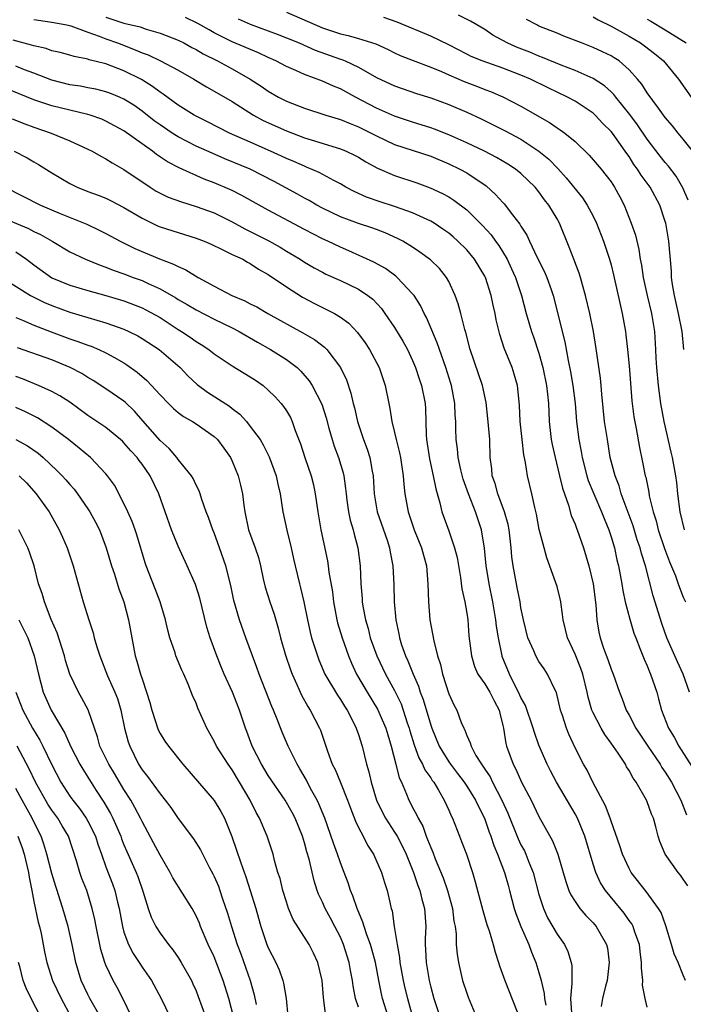
# Model space of a CAD drawing. Units: inches. Extents: x 2622000 to 2625000, y 1476000 to 1479000.
# Drawn here: x 2622137 to 2622211, y 1477178 to 1477288 of the extents above; entities that cross this region are included whole.
import ezdxf

# ---------------------------------------------------------------- set-up
doc = ezdxf.new("R2010")
doc.units = ezdxf.units.IN
doc.header["$MEASUREMENT"] = 0
doc.layers.add('LD26221476_2ft', color=237, linetype='Continuous')

msp = doc.modelspace()

# ---------------------------------------------------------------- linework, layer by layer
at = {"layer": 'LD26221476_2ft'}
for points, elevation in [([(2622167, 1477288.41), (2622171, 1477286.69), (2622173, 1477286.01), (2622173.84, 1477285.84), (2622175, 1477285.51), (2622176.91, 1477284.91), (2622178.28, 1477284.28), (2622179, 1477283.91), (2622179.62, 1477283.62), (2622181.05, 1477283.05), (2622183, 1477282.32), (2622184.18, 1477281.82), (2622185, 1477281.45), (2622186.71, 1477280.71), (2622188.18, 1477280.18), (2622189, 1477279.85), (2622189.63, 1477279.63), (2622191, 1477279.04), (2622193, 1477278), (2622196.17, 1477276.17), (2622197, 1477275.58), (2622197.36, 1477275.36), (2622197.86, 1477275), (2622199, 1477274.06), (2622200.56, 1477272.56), (2622201.9, 1477271), (2622203, 1477269.59), (2622203.38, 1477269), (2622203.95, 1477267.95), (2622204.45, 1477267), (2622205.24, 1477265), (2622205.69, 1477263.69), (2622206.08, 1477262.08), (2622206.23, 1477261), (2622206.36, 1477260.36), (2622206.54, 1477259), (2622206.98, 1477256.98), (2622207.47, 1477255), (2622207.81, 1477253), (2622207.93, 1477251), (2622207.97, 1477250.03), (2622208.03, 1477249), (2622208.21, 1477247), (2622208.48, 1477245), (2622208.85, 1477243), (2622209.62, 1477239.62), (2622209.78, 1477239), (2622210.15, 1477237), (2622210.25, 1477236.25), (2622210.37, 1477235), (2622210.61, 1477233), (2622211.09, 1477231)], 10300), ([(2622211.55, 1477267.55), (2622210.94, 1477268.94), (2622210.21, 1477270.21), (2622209.35, 1477271.35), (2622209, 1477271.75), (2622208.45, 1477272.45), (2622207, 1477274.32), (2622205.93, 1477275.93), (2622205.08, 1477277.08), (2622203.51, 1477279), (2622203.29, 1477279.29), (2622203, 1477279.57), (2622202.25, 1477280.25), (2622201, 1477281.06), (2622199, 1477281.94), (2622197.46, 1477282.54), (2622195.4, 1477283.4), (2622195, 1477283.53), (2622193.97, 1477283.97), (2622192.52, 1477284.52), (2622191.47, 1477285), (2622189.88, 1477285.88), (2622189, 1477286.48), (2622188.1, 1477287), (2622187.42, 1477287.41), (2622186.08, 1477288.08)], 10304), ([(2622201, 1477287.89), (2622201.56, 1477287.56), (2622203, 1477286.85), (2622205, 1477285.75), (2622206.26, 1477285), (2622206.69, 1477284.69), (2622207.82, 1477283.82), (2622208.81, 1477283), (2622210.47, 1477281), (2622211.86, 1477279)], 10308), ([(2622139, 1477287.62), (2622139.52, 1477287.52), (2622141, 1477287.32), (2622142.67, 1477287), (2622143.1, 1477286.9), (2622145, 1477286.19), (2622146.24, 1477285.76), (2622147, 1477285.44), (2622148.27, 1477285), (2622150.25, 1477284.25), (2622151, 1477283.91), (2622151.67, 1477283.67), (2622153.03, 1477283), (2622155, 1477281.97), (2622156.75, 1477281), (2622158.14, 1477280.14), (2622159, 1477279.67), (2622161, 1477278.49), (2622163.34, 1477277), (2622164.41, 1477276.41), (2622167, 1477275.25), (2622169, 1477274.48), (2622169.76, 1477274.24), (2622173, 1477273.27), (2622173.64, 1477273), (2622174.56, 1477272.56), (2622175, 1477272.32), (2622175.81, 1477271.81), (2622177.1, 1477271.1), (2622179, 1477270.28), (2622181.47, 1477269.47), (2622182.94, 1477268.94), (2622184.31, 1477268.31), (2622185, 1477267.93), (2622185.58, 1477267.58), (2622187, 1477266.5), (2622188.75, 1477264.75), (2622189.7, 1477263.7), (2622190.2, 1477263), (2622190.55, 1477262.55), (2622191.46, 1477261), (2622191.96, 1477259.96), (2622192.39, 1477259), (2622193.06, 1477257), (2622193.58, 1477255), (2622194.16, 1477253), (2622194.39, 1477252.39), (2622195, 1477250.58), (2622195.44, 1477249), (2622195.84, 1477247), (2622195.95, 1477246.05), (2622196.04, 1477245), (2622196.08, 1477244.08), (2622196.14, 1477243), (2622196.37, 1477241), (2622196.47, 1477240.47), (2622196.8, 1477239), (2622197.29, 1477237), (2622197.6, 1477235.6), (2622198.27, 1477233.73), (2622198.58, 1477232.58), (2622199, 1477231.63), (2622199.17, 1477231.17), (2622199.25, 1477231), (2622199.94, 1477229), (2622200.54, 1477227), (2622201.02, 1477225), (2622201.3, 1477222.69), (2622201.41, 1477221), (2622201.63, 1477219.63), (2622201.77, 1477219), (2622202.15, 1477217.85), (2622202.62, 1477216.62), (2622203, 1477215.53), (2622203.22, 1477215), (2622203.93, 1477213), (2622204.24, 1477212.24), (2622204.68, 1477211), (2622205, 1477210.44), (2622205.74, 1477209), (2622207.06, 1477207), (2622208.42, 1477205), (2622208.63, 1477204.63), (2622209, 1477204.1), (2622209.68, 1477203), (2622210.74, 1477201), (2622211.37, 1477199.37)], 10292), ([(2622147, 1477287.86), (2622149, 1477287.19), (2622150.78, 1477286.78), (2622151.47, 1477286.53), (2622153, 1477286.09), (2622155, 1477285.31), (2622155.62, 1477285), (2622156.51, 1477284.51), (2622157, 1477284.27), (2622157.79, 1477283.79), (2622159.36, 1477283), (2622161, 1477282.12), (2622163, 1477281), (2622164.2, 1477280.2), (2622165, 1477279.64), (2622166.13, 1477279), (2622167, 1477278.55), (2622169, 1477277.76), (2622171.36, 1477277), (2622173, 1477276.52), (2622174.06, 1477276.06), (2622175, 1477275.71), (2622176.41, 1477275), (2622177, 1477274.68), (2622179, 1477273.72), (2622183, 1477272.44), (2622185, 1477271.61), (2622186.24, 1477271), (2622187, 1477270.58), (2622189.14, 1477269.14), (2622190.2, 1477268.2), (2622191, 1477267.29), (2622191.15, 1477267.15), (2622192.08, 1477265.92), (2622192.89, 1477264.89), (2622193, 1477264.68), (2622193.67, 1477263.67), (2622193.95, 1477263), (2622194.79, 1477261.21), (2622195.61, 1477259.61), (2622195.87, 1477259), (2622196.34, 1477257.66), (2622196.59, 1477257), (2622197.47, 1477253.47), (2622197.57, 1477253), (2622197.86, 1477251.86), (2622198.24, 1477249.76), (2622198.51, 1477248.51), (2622198.76, 1477247), (2622199, 1477245), (2622199.18, 1477243), (2622199.43, 1477241), (2622199.68, 1477239.68), (2622199.79, 1477239), (2622200.3, 1477237), (2622200.47, 1477236.47), (2622201.07, 1477235), (2622201.95, 1477233), (2622202.24, 1477232.24), (2622202.75, 1477231), (2622203, 1477230.22), (2622203.36, 1477229), (2622203.65, 1477227.65), (2622203.82, 1477227), (2622204.18, 1477225), (2622204.28, 1477224.28), (2622204.56, 1477223), (2622205.08, 1477221.08), (2622205.53, 1477219.53), (2622205.73, 1477219), (2622206.23, 1477217.77), (2622206.65, 1477216.65), (2622207, 1477215.9), (2622207.26, 1477215.26), (2622207.38, 1477215), (2622208.05, 1477213), (2622208.26, 1477212.26), (2622208.57, 1477211), (2622209.36, 1477209), (2622209.99, 1477207.99), (2622210.49, 1477207), (2622213.06, 1477203)], 10294), ([(2622211.67, 1477213), (2622211, 1477215), (2622210.35, 1477216.35), (2622209.17, 1477219), (2622208.61, 1477220.61), (2622207.66, 1477223.66), (2622206.8, 1477227), (2622206.36, 1477228.36), (2622206.22, 1477229), (2622205.9, 1477229.9), (2622205.43, 1477231.43), (2622204.13, 1477235), (2622203.88, 1477235.88), (2622203.43, 1477237), (2622202.91, 1477239), (2622202.58, 1477241), (2622202.28, 1477243), (2622201.96, 1477246.04), (2622201.9, 1477247), (2622201.83, 1477247.83), (2622201.32, 1477251.32), (2622201.03, 1477253), (2622200.63, 1477255), (2622200.17, 1477257), (2622199.83, 1477258.17), (2622199.6, 1477259), (2622199.46, 1477259.46), (2622198.86, 1477261), (2622198.36, 1477262.36), (2622197.28, 1477265), (2622197, 1477265.49), (2622196.09, 1477267), (2622195.61, 1477267.61), (2622195, 1477268.48), (2622194.57, 1477269), (2622193, 1477270.51), (2622192.4, 1477271), (2622191.55, 1477271.55), (2622190.3, 1477272.3), (2622188.98, 1477272.98), (2622187, 1477273.92), (2622185, 1477274.8), (2622183.43, 1477275.43), (2622183, 1477275.58), (2622181, 1477276.21), (2622179, 1477276.88), (2622177, 1477277.78), (2622174.65, 1477279), (2622173, 1477279.91), (2622172.22, 1477280.22), (2622171, 1477280.77), (2622169, 1477281.51), (2622168.06, 1477281.94), (2622167, 1477282.39), (2622165.84, 1477283), (2622165, 1477283.37), (2622163.9, 1477283.9), (2622161, 1477285.12), (2622159, 1477286.13), (2622158.44, 1477286.44), (2622157.17, 1477287.17), (2622155.82, 1477287.82)], 10296), ([(2622161.67, 1477287.67), (2622163, 1477287.09), (2622165.97, 1477285.97), (2622167, 1477285.57), (2622168.4, 1477285), (2622170.2, 1477284.2), (2622173, 1477283.19), (2622173.15, 1477283.15), (2622173.5, 1477283), (2622175, 1477282.3), (2622177, 1477281.17), (2622179, 1477280.23), (2622181.41, 1477279.41), (2622183, 1477278.9), (2622185, 1477278.16), (2622187, 1477277.31), (2622188.58, 1477276.58), (2622189.92, 1477275.92), (2622191.24, 1477275.24), (2622193, 1477274.31), (2622195, 1477273.01), (2622196.1, 1477272.1), (2622197.09, 1477271.09), (2622198.03, 1477270.03), (2622199.81, 1477267.81), (2622200.35, 1477267), (2622201, 1477265.77), (2622201.37, 1477265), (2622202.14, 1477263), (2622202.82, 1477261), (2622203, 1477260.38), (2622203.28, 1477259.28), (2622203.99, 1477255.99), (2622204.24, 1477255), (2622204.59, 1477253), (2622204.64, 1477252.64), (2622204.82, 1477251), (2622205, 1477249.18), (2622205.3, 1477245.3), (2622205.52, 1477243.52), (2622205.76, 1477242.24), (2622206.13, 1477240.13), (2622206.49, 1477238.49), (2622206.79, 1477237), (2622206.84, 1477236.84), (2622207.18, 1477235.18), (2622207.23, 1477234.77), (2622207.65, 1477233), (2622207.99, 1477231.99), (2622208.22, 1477231), (2622208.91, 1477228.91), (2622209.46, 1477227.46), (2622210.12, 1477225.88), (2622210.45, 1477225), (2622210.58, 1477224.58), (2622211, 1477223.54), (2622211.24, 1477223)], 10298), ([(2622211.07, 1477251), (2622210.89, 1477253), (2622210.48, 1477255), (2622210.01, 1477257), (2622209.8, 1477258.2), (2622209.71, 1477259), (2622209.68, 1477259.68), (2622209.4, 1477263), (2622209.06, 1477265), (2622209, 1477265.21), (2622208.4, 1477267), (2622207.32, 1477269), (2622206.33, 1477270.33), (2622205.93, 1477271), (2622205.53, 1477271.53), (2622205, 1477272.39), (2622204.74, 1477272.74), (2622204.57, 1477273), (2622203.14, 1477275), (2622203, 1477275.18), (2622202.08, 1477276.08), (2622201.23, 1477277), (2622201, 1477277.21), (2622199, 1477278.54), (2622198.16, 1477279), (2622196.02, 1477280.02), (2622194.05, 1477281), (2622193, 1477281.44), (2622191, 1477282.2), (2622188.69, 1477283), (2622187.5, 1477283.5), (2622187, 1477283.75), (2622185, 1477284.81), (2622183, 1477285.76), (2622179.3, 1477287.3), (2622177.82, 1477287.82)], 10302), ([(2622212.47, 1477272.47), (2622211, 1477274.33), (2622210.44, 1477275), (2622209.8, 1477275.8), (2622209, 1477276.74), (2622208.24, 1477277.76), (2622207, 1477279.48), (2622206.42, 1477280.42), (2622205.93, 1477281), (2622205, 1477282.03), (2622203.88, 1477283), (2622203.35, 1477283.35), (2622203, 1477283.56), (2622202.03, 1477284.03), (2622201, 1477284.51), (2622199.7, 1477285), (2622197.76, 1477285.76), (2622197, 1477286.08), (2622195, 1477286.88), (2622194.75, 1477287), (2622193.62, 1477287.62)], 10306), ([(2622207, 1477287.65), (2622207.42, 1477287.42), (2622209, 1477286.46), (2622211.32, 1477285)], 10310), ([(2622211.5, 1477191.5), (2622211, 1477192.24), (2622210.68, 1477192.68), (2622210.42, 1477193), (2622208.98, 1477195), (2622208.41, 1477196.41), (2622208.23, 1477197), (2622207.96, 1477198.04), (2622207.68, 1477199), (2622207.47, 1477199.47), (2622207, 1477200.81), (2622206.92, 1477201), (2622205.78, 1477203), (2622205.44, 1477203.44), (2622205, 1477204.3), (2622204.72, 1477204.72), (2622204.58, 1477205), (2622203.77, 1477206.23), (2622203, 1477207.34), (2622202.29, 1477208.29), (2622201.89, 1477209), (2622201, 1477210.69), (2622200.86, 1477211), (2622200.44, 1477212.44), (2622200.33, 1477213), (2622199.85, 1477215), (2622199.63, 1477215.63), (2622199, 1477217.22), (2622198.15, 1477219), (2622197.95, 1477219.95), (2622197.68, 1477221), (2622197.62, 1477221.62), (2622197.41, 1477223), (2622197.34, 1477223.34), (2622197, 1477224.69), (2622196.87, 1477225.13), (2622195.88, 1477227.88), (2622195.56, 1477229), (2622195.04, 1477231.04), (2622194.72, 1477232.73), (2622194.54, 1477233.46), (2622194.21, 1477235), (2622193.74, 1477237), (2622193.52, 1477238.48), (2622193.33, 1477239.33), (2622193.13, 1477241), (2622192.93, 1477243), (2622192.84, 1477244.84), (2622192.63, 1477247), (2622192.27, 1477248.27), (2622192.04, 1477249), (2622191.16, 1477251.16), (2622190.65, 1477252.65), (2622190.26, 1477254.27), (2622190.14, 1477255), (2622189.93, 1477255.93), (2622189.71, 1477257), (2622189.07, 1477259), (2622189, 1477259.13), (2622187.87, 1477261), (2622187, 1477262.04), (2622186.02, 1477263), (2622185.48, 1477263.48), (2622185, 1477263.89), (2622184.35, 1477264.35), (2622183.37, 1477265), (2622183, 1477265.23), (2622182.6, 1477265.4), (2622181, 1477266.15), (2622179, 1477266.87), (2622177.38, 1477267.38), (2622175.89, 1477267.89), (2622174.51, 1477268.51), (2622173.61, 1477269), (2622173, 1477269.36), (2622172.25, 1477269.75), (2622170.64, 1477270.64), (2622169.24, 1477271.24), (2622169, 1477271.32), (2622167.84, 1477271.84), (2622167, 1477272.19), (2622166.46, 1477272.46), (2622165.24, 1477273), (2622163, 1477273.98), (2622160.71, 1477275), (2622158.26, 1477276.26), (2622157, 1477276.88), (2622156.77, 1477277), (2622155, 1477278.11), (2622153.33, 1477279.33), (2622153, 1477279.53), (2622152.17, 1477280.17), (2622150.94, 1477280.94), (2622149, 1477281.92), (2622147, 1477282.67), (2622145.13, 1477283.13), (2622145, 1477283.19), (2622143.48, 1477283.48), (2622143, 1477283.63), (2622141.93, 1477283.93), (2622141, 1477284.14), (2622140.38, 1477284.38), (2622139, 1477284.67), (2622138.76, 1477284.76), (2622136.7, 1477285.3)], 10290), ([(2622211.26, 1477181), (2622211, 1477181.58), (2622210.45, 1477183), (2622209.98, 1477183.98), (2622209.7, 1477185), (2622209.07, 1477187.07), (2622208.54, 1477188.54), (2622208.27, 1477189), (2622206.89, 1477190.89), (2622205.23, 1477193), (2622205, 1477193.41), (2622204.25, 1477195), (2622203.96, 1477195.96), (2622203, 1477198.67), (2622202.9, 1477199), (2622202.38, 1477200.38), (2622200.99, 1477203), (2622200.33, 1477204.33), (2622199.95, 1477205), (2622199, 1477206.81), (2622198.31, 1477208.31), (2622198.04, 1477209), (2622197.61, 1477210.39), (2622197.4, 1477211), (2622196.94, 1477212.94), (2622196.8, 1477213.2), (2622195.95, 1477215), (2622195.56, 1477215.56), (2622195, 1477216.39), (2622194.65, 1477217), (2622194.42, 1477217.58), (2622193.78, 1477219), (2622193.27, 1477221), (2622193, 1477222.33), (2622192.9, 1477223), (2622192.6, 1477224.6), (2622192.51, 1477225), (2622192.13, 1477227), (2622191.99, 1477227.99), (2622191.91, 1477229), (2622191.68, 1477231), (2622191.57, 1477231.57), (2622191.19, 1477233), (2622190.45, 1477235), (2622190.15, 1477236.15), (2622189.83, 1477237), (2622189.77, 1477237.77), (2622189.59, 1477239), (2622189.54, 1477241), (2622189.35, 1477243.35), (2622189.13, 1477245.13), (2622188.74, 1477247), (2622188.31, 1477248.31), (2622187.37, 1477251), (2622186.89, 1477252.89), (2622186.78, 1477253.22), (2622186.34, 1477255), (2622186.06, 1477256.06), (2622185.71, 1477257), (2622185, 1477258.53), (2622184.75, 1477259), (2622183.97, 1477259.97), (2622182.96, 1477260.96), (2622181.81, 1477261.81), (2622181, 1477262.33), (2622179.9, 1477263), (2622179.31, 1477263.31), (2622177.94, 1477263.94), (2622177, 1477264.3), (2622176.49, 1477264.49), (2622175, 1477264.99), (2622173, 1477265.72), (2622171, 1477266.67), (2622170.38, 1477267), (2622169.51, 1477267.51), (2622169, 1477267.77), (2622168.22, 1477268.22), (2622165.63, 1477269.63), (2622163, 1477271), (2622160.16, 1477272.16), (2622158.77, 1477272.77), (2622157, 1477273.57), (2622155, 1477274.58), (2622154.34, 1477275), (2622153, 1477275.9), (2622152.36, 1477276.36), (2622151, 1477277.45), (2622150.09, 1477278.09), (2622149, 1477278.78), (2622148.5, 1477279), (2622147.43, 1477279.43), (2622147, 1477279.59), (2622145.87, 1477279.87), (2622145, 1477280.04), (2622144.19, 1477280.19), (2622143, 1477280.37), (2622141, 1477280.86), (2622139, 1477281.64), (2622137.98, 1477282.02), (2622137, 1477282.41)], 10288), ([(2622207, 1477178.03), (2622206.79, 1477179), (2622206.49, 1477180.49), (2622206.51, 1477181), (2622206.36, 1477182.36), (2622206.38, 1477183), (2622206.21, 1477184.21), (2622206.13, 1477185), (2622205.63, 1477186.36), (2622205.43, 1477187), (2622205.28, 1477187.28), (2622205, 1477187.66), (2622204.46, 1477188.46), (2622202.38, 1477191), (2622201.84, 1477191.84), (2622201.3, 1477193), (2622201, 1477193.9), (2622200.07, 1477197), (2622199.26, 1477199), (2622199, 1477199.49), (2622196.95, 1477203), (2622196.27, 1477204.27), (2622195.9, 1477205), (2622195, 1477207.12), (2622194.5, 1477208.5), (2622194.36, 1477209), (2622193.5, 1477211.5), (2622193, 1477212.4), (2622192.75, 1477213), (2622192.44, 1477213.56), (2622191.72, 1477215), (2622190.93, 1477216.93), (2622190.91, 1477217), (2622190.51, 1477219), (2622190.3, 1477220.3), (2622190.23, 1477221), (2622189.9, 1477223), (2622189.48, 1477225), (2622189.17, 1477226.83), (2622189.14, 1477227), (2622188.95, 1477228.95), (2622188.62, 1477231), (2622187.98, 1477233), (2622187.2, 1477235), (2622186.61, 1477236.61), (2622186.34, 1477237.66), (2622186.05, 1477239), (2622185.97, 1477239.97), (2622185.82, 1477241), (2622185.8, 1477242.2), (2622185.77, 1477243), (2622185.71, 1477243.71), (2622185.68, 1477245), (2622185.3, 1477247), (2622185.23, 1477247.23), (2622184.67, 1477249), (2622183.96, 1477251), (2622183.73, 1477251.73), (2622182.54, 1477254.54), (2622182.28, 1477255), (2622181.88, 1477255.88), (2622181.15, 1477257), (2622181, 1477257.19), (2622179.3, 1477259), (2622179.14, 1477259.14), (2622177.98, 1477259.98), (2622176.69, 1477260.69), (2622173.94, 1477261.94), (2622173, 1477262.33), (2622171.61, 1477263), (2622171, 1477263.27), (2622169, 1477264.31), (2622165, 1477266.44), (2622163.98, 1477267), (2622162.08, 1477268.08), (2622161, 1477268.62), (2622160.74, 1477268.74), (2622159, 1477269.48), (2622157.9, 1477269.9), (2622155.13, 1477271.13), (2622153.81, 1477271.81), (2622152.62, 1477272.62), (2622152.15, 1477273), (2622149, 1477275.24), (2622147, 1477276.33), (2622146.53, 1477276.53), (2622145.25, 1477277), (2622145, 1477277.08), (2622143, 1477277.53), (2622141, 1477278.01), (2622139, 1477278.7), (2622135.94, 1477279.94)], 10286), ([(2622136.6, 1477276.6), (2622138.02, 1477276.02), (2622139, 1477275.67), (2622140.93, 1477275), (2622143, 1477274.13), (2622145, 1477273.23), (2622145.46, 1477273), (2622146.44, 1477272.44), (2622147, 1477272.16), (2622147.7, 1477271.7), (2622149, 1477270.97), (2622151.89, 1477269), (2622152.57, 1477268.57), (2622153, 1477268.33), (2622153.9, 1477267.9), (2622155.36, 1477267.36), (2622157, 1477266.87), (2622159, 1477266.14), (2622161, 1477265.16), (2622162.39, 1477264.39), (2622163.73, 1477263.73), (2622165.05, 1477263.05), (2622166.33, 1477262.33), (2622167, 1477261.91), (2622168.53, 1477261), (2622169, 1477260.7), (2622170.07, 1477260.07), (2622171, 1477259.56), (2622171.37, 1477259.37), (2622173, 1477258.64), (2622175, 1477257.7), (2622176.04, 1477257), (2622176.57, 1477256.57), (2622177.53, 1477255.53), (2622177.92, 1477255), (2622179, 1477253.42), (2622179.92, 1477251.92), (2622180.42, 1477251), (2622181, 1477249.77), (2622181.32, 1477249), (2622181.73, 1477247.73), (2622181.99, 1477247), (2622182.38, 1477245), (2622182.42, 1477244.42), (2622182.48, 1477241.52), (2622182.53, 1477241), (2622182.87, 1477238.87), (2622183.28, 1477237), (2622183.55, 1477235.55), (2622184.02, 1477233.98), (2622184.25, 1477233), (2622185, 1477230.88), (2622185.65, 1477229), (2622185.92, 1477227.92), (2622186.31, 1477225.69), (2622186.45, 1477224.45), (2622186.79, 1477223), (2622187, 1477221.74), (2622187.11, 1477221), (2622187.23, 1477219.23), (2622187.51, 1477217), (2622187.85, 1477215.85), (2622188.24, 1477215), (2622189, 1477213.92), (2622189.34, 1477213.34), (2622189.56, 1477213), (2622190.02, 1477212.02), (2622190.6, 1477211), (2622190.66, 1477210.66), (2622191, 1477209.29), (2622191.06, 1477209), (2622191.31, 1477207.31), (2622191.41, 1477207), (2622192.13, 1477205), (2622192.44, 1477204.44), (2622193.06, 1477203), (2622194.12, 1477201), (2622195, 1477199.21), (2622196.51, 1477196.51), (2622197.11, 1477195), (2622197.69, 1477193), (2622197.97, 1477191.97), (2622198.32, 1477191), (2622198.52, 1477190.52), (2622199, 1477189.77), (2622199.53, 1477189), (2622200.2, 1477188.2), (2622201, 1477187.41), (2622201.35, 1477187), (2622201.79, 1477186.21), (2622202.5, 1477185), (2622202.58, 1477184.58), (2622202.79, 1477183), (2622202.55, 1477181), (2622202.37, 1477180.37), (2622202.03, 1477179), (2622201.89, 1477178.11)], 10284), ([(2622136.82, 1477273), (2622138.26, 1477272.26), (2622139, 1477271.83), (2622139.53, 1477271.53), (2622141, 1477270.6), (2622141.99, 1477269.99), (2622143, 1477269.4), (2622143.81, 1477269), (2622145, 1477268.53), (2622146.12, 1477268.12), (2622147, 1477267.77), (2622147.52, 1477267.52), (2622149, 1477266.76), (2622151, 1477265.56), (2622152.72, 1477264.72), (2622153, 1477264.61), (2622155, 1477263.96), (2622157, 1477263.34), (2622157.9, 1477263), (2622158.67, 1477262.67), (2622159.9, 1477262.1), (2622161, 1477261.55), (2622162.16, 1477261), (2622162.69, 1477260.69), (2622163, 1477260.55), (2622163.92, 1477259.92), (2622165, 1477259.32), (2622167, 1477257.96), (2622168.8, 1477256.8), (2622170.1, 1477256.1), (2622171, 1477255.65), (2622171.45, 1477255.45), (2622172.33, 1477255), (2622173, 1477254.6), (2622173.93, 1477253.93), (2622174.9, 1477252.9), (2622175.73, 1477251.73), (2622176.21, 1477251), (2622177.27, 1477249), (2622177.95, 1477247), (2622178.35, 1477245), (2622178.47, 1477244.47), (2622178.7, 1477243), (2622179, 1477241.78), (2622179.17, 1477241), (2622179.54, 1477239.54), (2622179.64, 1477239), (2622179.77, 1477238.23), (2622179.95, 1477237), (2622180.02, 1477236.02), (2622180.15, 1477235), (2622180.51, 1477233), (2622181.18, 1477231), (2622181.98, 1477229), (2622182.19, 1477228.19), (2622182.52, 1477227), (2622182.68, 1477225), (2622182.75, 1477223), (2622182.92, 1477221), (2622183.33, 1477218.67), (2622183.77, 1477217), (2622184.07, 1477216.07), (2622184.32, 1477215), (2622185, 1477212.79), (2622185.58, 1477211.58), (2622185.89, 1477211), (2622186.39, 1477209.61), (2622186.66, 1477209), (2622186.78, 1477208.78), (2622187, 1477208.18), (2622187.38, 1477207.38), (2622187.47, 1477207), (2622188.02, 1477205.98), (2622188.62, 1477205), (2622188.79, 1477204.79), (2622189, 1477204.44), (2622189.58, 1477203.58), (2622189.85, 1477203), (2622190.9, 1477201), (2622191.56, 1477199.56), (2622192.7, 1477196.7), (2622193, 1477196.07), (2622193.38, 1477195.38), (2622193.55, 1477195), (2622193.88, 1477194.12), (2622194.36, 1477193), (2622195, 1477190.55), (2622195.49, 1477189), (2622195.96, 1477187.96), (2622197, 1477186.16), (2622197.84, 1477185), (2622198.21, 1477184.21), (2622198.57, 1477183), (2622198.64, 1477182.64), (2622198.63, 1477181), (2622198.66, 1477180.66), (2622198.51, 1477179), (2622198.59, 1477177.41)], 10282), ([(2622135.82, 1477269), (2622139.73, 1477267), (2622141.93, 1477266.07), (2622144.89, 1477264.89), (2622146.25, 1477264.25), (2622147, 1477263.88), (2622148.59, 1477263), (2622150.21, 1477262.21), (2622152.94, 1477261.06), (2622154.48, 1477260.48), (2622155, 1477260.19), (2622155.84, 1477259.84), (2622157.22, 1477259), (2622159, 1477258.03), (2622160.95, 1477257), (2622162.4, 1477256.4), (2622163, 1477256.07), (2622163.72, 1477255.72), (2622164.93, 1477255), (2622168.84, 1477252.84), (2622170.11, 1477252.11), (2622171.24, 1477251.24), (2622171.47, 1477251), (2622173, 1477249), (2622173.65, 1477247.65), (2622174.16, 1477246.16), (2622174.41, 1477245), (2622174.54, 1477244.54), (2622174.88, 1477243), (2622175.56, 1477241), (2622175.96, 1477239.96), (2622176.26, 1477239), (2622176.51, 1477237.49), (2622176.61, 1477237), (2622176.74, 1477235), (2622177.08, 1477233), (2622178.17, 1477229.83), (2622178.44, 1477229), (2622178.51, 1477228.51), (2622178.82, 1477227), (2622178.9, 1477224.9), (2622178.94, 1477223), (2622179.12, 1477221), (2622179.45, 1477219.45), (2622179.53, 1477219), (2622179.78, 1477218.22), (2622180.22, 1477217), (2622180.48, 1477216.48), (2622181.07, 1477215), (2622181.66, 1477213.66), (2622181.84, 1477213), (2622182.17, 1477212.17), (2622183, 1477209.33), (2622183.12, 1477209), (2622183.94, 1477207), (2622185, 1477205.26), (2622185.18, 1477205), (2622185.98, 1477203.98), (2622186.72, 1477203), (2622187, 1477202.57), (2622187.98, 1477201), (2622188.29, 1477200.29), (2622188.95, 1477199), (2622189.47, 1477197.47), (2622189.66, 1477197), (2622189.98, 1477195.98), (2622190.41, 1477195), (2622191.18, 1477193), (2622191.57, 1477191.57), (2622191.74, 1477191), (2622192.26, 1477189), (2622192.44, 1477188.44), (2622193, 1477187), (2622193.86, 1477185), (2622194.16, 1477184.16), (2622194.66, 1477183), (2622195, 1477181.9), (2622195.24, 1477181), (2622195.58, 1477179.58), (2622195.63, 1477179), (2622195.75, 1477178.25)], 10280), ([(2622135, 1477265.84), (2622138.41, 1477264.41), (2622139, 1477264.08), (2622139.74, 1477263.74), (2622141.04, 1477263), (2622143, 1477261.82), (2622144.73, 1477261), (2622146.35, 1477260.35), (2622147, 1477260.14), (2622147.81, 1477259.81), (2622149, 1477259.4), (2622150.02, 1477259), (2622151, 1477258.64), (2622151.69, 1477258.31), (2622153, 1477257.73), (2622154.73, 1477256.73), (2622155, 1477256.56), (2622156, 1477256), (2622157, 1477255.38), (2622159, 1477254.35), (2622161, 1477253.4), (2622161.77, 1477253), (2622163.8, 1477251.8), (2622165.23, 1477251), (2622167, 1477249.89), (2622168.19, 1477249), (2622168.61, 1477248.61), (2622169.53, 1477247.53), (2622169.86, 1477247), (2622170.92, 1477244.92), (2622171.4, 1477243.4), (2622171.72, 1477242.28), (2622172.06, 1477241), (2622172.29, 1477240.29), (2622172.78, 1477239), (2622173.3, 1477237.3), (2622173.36, 1477237), (2622173.57, 1477235.57), (2622173.62, 1477235), (2622173.72, 1477234.28), (2622173.88, 1477233), (2622174.07, 1477232.07), (2622174.39, 1477231), (2622174.5, 1477230.5), (2622174.93, 1477229), (2622175.17, 1477227), (2622175.25, 1477225), (2622175.39, 1477223.39), (2622175.41, 1477223), (2622175.48, 1477222.52), (2622175.76, 1477221), (2622176.05, 1477220.05), (2622176.3, 1477219), (2622177.03, 1477217), (2622177.98, 1477215), (2622179, 1477213.16), (2622179.71, 1477211.71), (2622179.96, 1477211), (2622180.4, 1477209.6), (2622180.61, 1477209), (2622180.69, 1477208.69), (2622181.16, 1477207.16), (2622181.7, 1477205.7), (2622182.09, 1477205), (2622182.36, 1477204.36), (2622183, 1477203.48), (2622183.18, 1477203.18), (2622183.33, 1477203), (2622183.87, 1477202.13), (2622184.51, 1477201), (2622185, 1477199.89), (2622185.26, 1477199.26), (2622185.4, 1477199), (2622185.67, 1477198.33), (2622186.18, 1477197), (2622186.43, 1477196.43), (2622186.97, 1477195), (2622187.63, 1477193), (2622187.94, 1477191.94), (2622188.76, 1477188.76), (2622189.23, 1477187.23), (2622189.47, 1477186.53), (2622189.92, 1477185), (2622190.13, 1477184.13), (2622190.52, 1477183), (2622190.63, 1477182.63), (2622191.22, 1477181), (2622193, 1477176.48)], 10278), ([(2622137, 1477261.82), (2622138.19, 1477261), (2622139, 1477260.38), (2622141, 1477258.96), (2622143, 1477258.13), (2622145, 1477257.54), (2622147, 1477256.98), (2622149, 1477256.38), (2622151, 1477255.62), (2622151.41, 1477255.41), (2622153, 1477254.53), (2622155, 1477253.23), (2622155.38, 1477253), (2622156.35, 1477252.35), (2622157, 1477251.88), (2622157.56, 1477251.56), (2622158.41, 1477251), (2622159, 1477250.53), (2622161, 1477249.18), (2622163, 1477247.95), (2622163.58, 1477247.58), (2622164.41, 1477247), (2622165, 1477246.49), (2622165.75, 1477245.75), (2622166.42, 1477245), (2622166.68, 1477244.68), (2622167, 1477244.19), (2622167.44, 1477243.44), (2622167.64, 1477243), (2622167.97, 1477242.03), (2622168.55, 1477240.55), (2622169.03, 1477239.03), (2622169.74, 1477237), (2622169.99, 1477235.99), (2622170.21, 1477235), (2622170.47, 1477233), (2622170.81, 1477231), (2622171.55, 1477227.55), (2622171.63, 1477227), (2622171.7, 1477226.3), (2622172.1, 1477224.1), (2622172.24, 1477223), (2622172.61, 1477221), (2622172.68, 1477220.68), (2622173.17, 1477219), (2622173.87, 1477217), (2622174.21, 1477216.21), (2622174.79, 1477215), (2622175.94, 1477213), (2622177.11, 1477211.11), (2622178.03, 1477209), (2622178.24, 1477208.24), (2622178.62, 1477207), (2622179.14, 1477205), (2622179.5, 1477203.5), (2622179.75, 1477203), (2622180.32, 1477201.68), (2622180.59, 1477201), (2622180.74, 1477200.74), (2622181, 1477200.21), (2622181.42, 1477199.42), (2622181.6, 1477199), (2622182.11, 1477198.11), (2622182.51, 1477197), (2622182.66, 1477196.66), (2622183, 1477195.74), (2622183.23, 1477195.23), (2622183.51, 1477194.49), (2622184.39, 1477192.39), (2622184.87, 1477191), (2622185.4, 1477189), (2622185.58, 1477187.58), (2622185.7, 1477187), (2622185.81, 1477186.19), (2622185.84, 1477185), (2622185.92, 1477183.92), (2622186.07, 1477183), (2622186.54, 1477181), (2622187, 1477179.59), (2622187.16, 1477179.16), (2622189, 1477174.72)], 10276), ([(2622135.44, 1477259), (2622138.63, 1477257), (2622138.87, 1477256.87), (2622140.2, 1477256.2), (2622141, 1477255.86), (2622143, 1477255.15), (2622147, 1477253.95), (2622149, 1477253.24), (2622149.54, 1477253), (2622150.52, 1477252.52), (2622151, 1477252.23), (2622152.91, 1477251), (2622155.21, 1477249), (2622156.08, 1477248.08), (2622157.11, 1477247.11), (2622158.27, 1477246.27), (2622160.71, 1477244.71), (2622161, 1477244.46), (2622161.84, 1477243.84), (2622162.57, 1477243), (2622163, 1477242.47), (2622164.09, 1477241), (2622164.43, 1477240.43), (2622165.1, 1477239.1), (2622165.86, 1477237), (2622166.06, 1477236.06), (2622166.31, 1477235), (2622166.61, 1477233), (2622167.06, 1477230.94), (2622167.54, 1477229), (2622167.78, 1477227.78), (2622167.96, 1477227), (2622168.44, 1477225), (2622168.57, 1477224.57), (2622168.95, 1477223), (2622169.33, 1477221), (2622169.63, 1477219.63), (2622169.79, 1477219), (2622170.44, 1477217), (2622170.59, 1477216.59), (2622171.28, 1477215), (2622172.66, 1477212.66), (2622173, 1477212.17), (2622173.44, 1477211.44), (2622173.73, 1477211), (2622174.52, 1477209.48), (2622174.75, 1477209), (2622175, 1477208.29), (2622175.42, 1477207), (2622175.9, 1477205), (2622176.15, 1477204.15), (2622176.39, 1477203), (2622176.99, 1477200.99), (2622177.65, 1477199.65), (2622178, 1477199), (2622179, 1477197.47), (2622179.28, 1477197), (2622179.88, 1477195.88), (2622180.28, 1477195), (2622181.09, 1477193), (2622181.56, 1477191.56), (2622181.79, 1477191), (2622182.01, 1477190.01), (2622182.32, 1477189), (2622182.46, 1477187), (2622182.39, 1477185.61), (2622182.39, 1477185), (2622182.44, 1477184.44), (2622182.49, 1477183), (2622182.82, 1477181), (2622183, 1477180.28), (2622183.36, 1477179), (2622184, 1477177)], 10274), ([(2622137, 1477254.56), (2622137.75, 1477254.25), (2622139, 1477253.69), (2622140.94, 1477252.94), (2622143, 1477252.19), (2622143.9, 1477251.9), (2622145, 1477251.47), (2622145.36, 1477251.36), (2622146.21, 1477251), (2622147, 1477250.63), (2622147.87, 1477250.13), (2622149, 1477249.5), (2622149.31, 1477249.31), (2622150.47, 1477248.47), (2622151.55, 1477247.55), (2622153, 1477245.97), (2622153.95, 1477245), (2622154.47, 1477244.47), (2622155, 1477244.02), (2622155.58, 1477243.58), (2622156.61, 1477243), (2622157, 1477242.74), (2622159, 1477241.35), (2622159.37, 1477241), (2622160.06, 1477240.06), (2622160.81, 1477239), (2622161, 1477238.61), (2622161.66, 1477237), (2622161.93, 1477235.93), (2622162.13, 1477235), (2622162.28, 1477233.72), (2622162.39, 1477233), (2622162.82, 1477231), (2622163.55, 1477229), (2622163.92, 1477227.92), (2622164.14, 1477227), (2622164.43, 1477225.57), (2622164.64, 1477224.64), (2622165.16, 1477223), (2622165.64, 1477221.63), (2622166.09, 1477220.09), (2622166.36, 1477219), (2622166.92, 1477217.08), (2622167.46, 1477215.46), (2622167.63, 1477215), (2622168.15, 1477213.85), (2622168.66, 1477212.66), (2622169.38, 1477211.38), (2622169.65, 1477211), (2622170.69, 1477209), (2622170.78, 1477208.78), (2622171.56, 1477206.44), (2622172.09, 1477205), (2622172.4, 1477204.4), (2622173, 1477202.95), (2622173.78, 1477201), (2622174.11, 1477200.11), (2622174.67, 1477198.67), (2622175, 1477197.98), (2622175.51, 1477197), (2622176, 1477196), (2622176.64, 1477195), (2622177.54, 1477193), (2622177.87, 1477191.87), (2622178.17, 1477191), (2622178.5, 1477189.5), (2622178.63, 1477189), (2622178.72, 1477188.72), (2622178.96, 1477187), (2622179.27, 1477185), (2622179.55, 1477183.55), (2622179.59, 1477183), (2622179.95, 1477181), (2622180.14, 1477180.14), (2622180.42, 1477179), (2622181, 1477176.99)], 10272), ([(2622178.28, 1477177), (2622177.66, 1477179), (2622177.54, 1477179.54), (2622177.25, 1477181), (2622176.88, 1477183), (2622176.48, 1477184.48), (2622176.33, 1477185), (2622175.92, 1477186.08), (2622175.62, 1477187), (2622175.49, 1477187.49), (2622174.83, 1477189), (2622174.38, 1477190.38), (2622174.11, 1477191), (2622173.84, 1477191.84), (2622173.41, 1477193), (2622173, 1477194.05), (2622172.68, 1477195), (2622172.22, 1477196.22), (2622171.26, 1477199), (2622170.61, 1477200.61), (2622170.42, 1477201), (2622169.69, 1477202.31), (2622169.22, 1477203.22), (2622168.5, 1477204.5), (2622168.18, 1477205), (2622167.19, 1477207), (2622166.54, 1477208.54), (2622165.99, 1477210.01), (2622165.58, 1477211), (2622165.4, 1477211.4), (2622164, 1477215), (2622163.74, 1477215.74), (2622163.25, 1477217), (2622162.51, 1477219), (2622161.79, 1477221), (2622161.16, 1477223.16), (2622160.83, 1477224.83), (2622160.3, 1477227), (2622159.6, 1477229), (2622159, 1477230.65), (2622158.85, 1477231), (2622158.38, 1477232.38), (2622158.12, 1477233), (2622157.63, 1477234.37), (2622157.43, 1477235), (2622157.32, 1477235.32), (2622157, 1477235.93), (2622156.68, 1477236.68), (2622156.49, 1477237), (2622155, 1477238.8), (2622154.85, 1477239), (2622154, 1477240), (2622153, 1477240.9), (2622151.1, 1477243.1), (2622150.16, 1477244.16), (2622149.14, 1477245.14), (2622149, 1477245.26), (2622147, 1477246.65), (2622145.57, 1477247.57), (2622145, 1477247.89), (2622144.32, 1477248.32), (2622143.02, 1477249), (2622141, 1477249.84), (2622137.19, 1477251.19)], 10270), ([(2622175, 1477178.05), (2622174.68, 1477179), (2622174.4, 1477180.4), (2622174.32, 1477181), (2622174.11, 1477182.11), (2622173.96, 1477183), (2622173.35, 1477185), (2622173, 1477185.81), (2622172.39, 1477187), (2622171.9, 1477187.9), (2622171.29, 1477189), (2622171, 1477189.68), (2622170.58, 1477190.58), (2622170.42, 1477191), (2622170.07, 1477192.07), (2622169.54, 1477194.46), (2622169.28, 1477195.28), (2622169, 1477196.29), (2622168.77, 1477197), (2622167.96, 1477199), (2622167.64, 1477199.64), (2622166.87, 1477201), (2622165, 1477203.74), (2622164.23, 1477205), (2622163.22, 1477207), (2622162.62, 1477208.62), (2622162.46, 1477209), (2622161.8, 1477211), (2622161.03, 1477213), (2622160.11, 1477215), (2622159.78, 1477215.78), (2622159.28, 1477217), (2622158.55, 1477219), (2622158.18, 1477220.18), (2622157.41, 1477223.41), (2622156.93, 1477224.93), (2622156.02, 1477227), (2622155, 1477229.17), (2622154.26, 1477231), (2622152.88, 1477235), (2622151.89, 1477237), (2622151, 1477238.26), (2622150.67, 1477238.67), (2622150.45, 1477239), (2622149.76, 1477239.76), (2622149, 1477240.65), (2622148.82, 1477240.82), (2622148.63, 1477241), (2622147, 1477242.33), (2622145, 1477243.69), (2622143, 1477245.15), (2622141.87, 1477245.87), (2622141, 1477246.34), (2622139.54, 1477247), (2622137.74, 1477247.74), (2622137, 1477248.01)], 10268), ([(2622171.37, 1477177), (2622171.16, 1477178.84), (2622171.1, 1477179.1), (2622170.96, 1477181), (2622170.48, 1477183), (2622170.02, 1477184.02), (2622169.51, 1477185), (2622167.77, 1477187.77), (2622167.24, 1477189), (2622167, 1477189.72), (2622166.6, 1477191), (2622166.3, 1477192.3), (2622166.07, 1477193), (2622165.7, 1477194.3), (2622165.53, 1477195), (2622164.87, 1477197), (2622164.02, 1477199), (2622163.65, 1477199.65), (2622162.98, 1477201), (2622161.82, 1477203), (2622161, 1477204.36), (2622160.54, 1477205), (2622159.26, 1477207), (2622159, 1477207.54), (2622158.17, 1477209), (2622157.2, 1477211.2), (2622157, 1477211.75), (2622156.61, 1477212.61), (2622156.12, 1477213.88), (2622155.62, 1477215), (2622155.42, 1477215.42), (2622154.76, 1477217), (2622154.66, 1477217.34), (2622154.08, 1477219), (2622153.86, 1477219.86), (2622153.6, 1477221), (2622153, 1477223), (2622152.45, 1477224.45), (2622151.46, 1477227), (2622151.34, 1477227.34), (2622150.43, 1477230.43), (2622150.25, 1477231), (2622149.92, 1477231.92), (2622149.43, 1477233), (2622149, 1477233.91), (2622147.93, 1477235.93), (2622147.18, 1477237), (2622147, 1477237.21), (2622145.29, 1477239), (2622144.04, 1477240.04), (2622142.83, 1477241), (2622141, 1477242.4), (2622139.41, 1477243.41), (2622138.07, 1477244.07), (2622137, 1477244.57)], 10266), ([(2622137, 1477241.02), (2622138.32, 1477240.32), (2622139.49, 1477239.49), (2622140.04, 1477239), (2622141.56, 1477237.56), (2622142.13, 1477237), (2622142.55, 1477236.55), (2622143, 1477236.01), (2622143.49, 1477235.49), (2622143.86, 1477235), (2622145, 1477233.34), (2622145.22, 1477233), (2622145.84, 1477231.84), (2622146.28, 1477231), (2622147.03, 1477229), (2622147.6, 1477227), (2622147.93, 1477226.07), (2622148.44, 1477224.44), (2622149, 1477223), (2622149.51, 1477221), (2622149.86, 1477219), (2622150.25, 1477217), (2622150.44, 1477216.44), (2622150.83, 1477215), (2622151, 1477214.47), (2622151.51, 1477213), (2622151.85, 1477211.85), (2622152.07, 1477211), (2622152.8, 1477208.8), (2622153, 1477208.4), (2622153.54, 1477207.54), (2622153.92, 1477207), (2622155.52, 1477205), (2622159, 1477200.97), (2622159.75, 1477199.75), (2622160.14, 1477199), (2622160.97, 1477196.97), (2622161.94, 1477194.06), (2622162.5, 1477192.5), (2622163, 1477191), (2622163.6, 1477189), (2622163.9, 1477187.9), (2622164.16, 1477187), (2622164.85, 1477185), (2622165, 1477184.62), (2622165.83, 1477183), (2622166.19, 1477182.19), (2622166.62, 1477181), (2622166.7, 1477180.7), (2622166.96, 1477179), (2622167.18, 1477177)], 10264), ([(2622137.39, 1477237), (2622138.19, 1477236.19), (2622139.28, 1477235), (2622140.7, 1477233), (2622141.82, 1477231), (2622142.19, 1477230.19), (2622142.7, 1477229), (2622143.37, 1477227), (2622144.48, 1477223), (2622145.1, 1477221), (2622145.57, 1477219.57), (2622145.71, 1477219), (2622145.99, 1477218.01), (2622146.31, 1477217), (2622147.19, 1477214.81), (2622147.99, 1477213), (2622148.27, 1477212.27), (2622148.64, 1477211), (2622149.07, 1477209), (2622149.47, 1477207.47), (2622149.63, 1477207), (2622150.61, 1477205), (2622151, 1477204.38), (2622151.62, 1477203.62), (2622153, 1477201.7), (2622153.57, 1477201), (2622154.18, 1477200.18), (2622155, 1477198.96), (2622156.71, 1477196.71), (2622157.49, 1477195.49), (2622158.49, 1477193.51), (2622158.85, 1477192.85), (2622159, 1477192.55), (2622159.46, 1477191.46), (2622159.63, 1477191), (2622159.93, 1477190.07), (2622160.49, 1477188.49), (2622160.9, 1477187), (2622161.54, 1477185), (2622161.95, 1477183.95), (2622162.97, 1477181), (2622163.43, 1477179.43), (2622163.65, 1477178.35)], 10262), ([(2622161.15, 1477177), (2622160.61, 1477179), (2622160.01, 1477181), (2622159, 1477183.62), (2622158.34, 1477185), (2622157.49, 1477187), (2622157.36, 1477187.36), (2622157, 1477188.18), (2622156.54, 1477189), (2622154.4, 1477192.4), (2622154.1, 1477193), (2622153, 1477194.89), (2622152.28, 1477196.28), (2622151, 1477198.64), (2622150.83, 1477199), (2622150.21, 1477200.21), (2622149.76, 1477201), (2622149, 1477202.19), (2622147.95, 1477203.95), (2622147.31, 1477205), (2622146.33, 1477207), (2622146.05, 1477208.05), (2622145.72, 1477209), (2622145.04, 1477211.04), (2622144.34, 1477212.34), (2622143.95, 1477213), (2622142.99, 1477214.99), (2622142.51, 1477216.51), (2622142.4, 1477217), (2622141.58, 1477219.58), (2622140.94, 1477221.06), (2622140.19, 1477223), (2622139.94, 1477223.94), (2622139.54, 1477225), (2622139.03, 1477227), (2622138.53, 1477228.53), (2622138.35, 1477229), (2622137.33, 1477231)], 10260), ([(2622137.34, 1477221), (2622137.9, 1477219.9), (2622138.33, 1477219), (2622139.06, 1477217), (2622139.51, 1477215), (2622140.04, 1477213), (2622140.92, 1477211), (2622142.45, 1477208.45), (2622143.08, 1477207), (2622144.1, 1477205), (2622144.43, 1477204.43), (2622145.93, 1477202.07), (2622146.78, 1477200.78), (2622147.51, 1477199.51), (2622147.77, 1477199), (2622148.64, 1477197), (2622148.73, 1477196.73), (2622149, 1477196.05), (2622149.31, 1477195.31), (2622150.35, 1477193), (2622150.53, 1477192.53), (2622151.07, 1477190.93), (2622151.69, 1477189), (2622152.02, 1477188.02), (2622152.53, 1477187), (2622153, 1477186.26), (2622153.92, 1477185), (2622154.42, 1477184.42), (2622155, 1477183.55), (2622155.34, 1477183), (2622156.47, 1477181), (2622156.64, 1477180.64), (2622157, 1477179.84), (2622157.23, 1477179.24), (2622158.02, 1477177)], 10258), ([(2622137.01, 1477213), (2622137.79, 1477211), (2622138.86, 1477209), (2622139.68, 1477207.68), (2622140.02, 1477207), (2622141, 1477204.92), (2622142, 1477203), (2622143, 1477201.45), (2622143.32, 1477201), (2622144.07, 1477200.07), (2622144.82, 1477199), (2622145, 1477198.68), (2622145.84, 1477197), (2622146.11, 1477196.11), (2622146.5, 1477195), (2622147, 1477193.62), (2622147.73, 1477191.73), (2622147.99, 1477191), (2622148.29, 1477189.71), (2622148.47, 1477189), (2622148.82, 1477187), (2622149, 1477186.36), (2622149.49, 1477185), (2622150, 1477184), (2622150.68, 1477183), (2622151, 1477182.5), (2622152.04, 1477181), (2622153.11, 1477179), (2622154.09, 1477177)], 10256), ([(2622149.83, 1477177), (2622148.87, 1477179), (2622148.24, 1477180.24), (2622147.79, 1477181), (2622147, 1477182.7), (2622146.89, 1477183), (2622146.45, 1477184.45), (2622145.93, 1477187), (2622145.78, 1477187.78), (2622145.49, 1477189), (2622144.87, 1477191), (2622144.33, 1477192.33), (2622144.09, 1477193), (2622143.73, 1477194.27), (2622142.85, 1477197), (2622142.15, 1477198.15), (2622141.66, 1477199), (2622141, 1477199.89), (2622140.56, 1477200.56), (2622139.2, 1477203), (2622138.5, 1477204.5), (2622137.16, 1477207)], 10254), ([(2622146.36, 1477177), (2622145.23, 1477179), (2622145, 1477179.45), (2622144.27, 1477181), (2622143.66, 1477183), (2622143.27, 1477185), (2622142.8, 1477187), (2622142.22, 1477189), (2622141.91, 1477189.91), (2622141.59, 1477191), (2622141.44, 1477191.44), (2622141, 1477192.88), (2622140.46, 1477195), (2622140.12, 1477196.12), (2622139.81, 1477197), (2622139, 1477198.62), (2622138.83, 1477199), (2622137.71, 1477201), (2622137, 1477202.3)], 10252), ([(2622137.23, 1477197), (2622137.71, 1477195.71), (2622137.92, 1477195), (2622138.41, 1477193), (2622138.48, 1477192.48), (2622138.78, 1477191), (2622139, 1477189.75), (2622139.48, 1477187.48), (2622139.62, 1477187), (2622139.8, 1477186.2), (2622140.18, 1477184.18), (2622140.43, 1477183), (2622141.08, 1477181), (2622142.03, 1477179), (2622143.11, 1477177)], 10250), ([(2622139.76, 1477177), (2622138.7, 1477179), (2622138.14, 1477180.14), (2622137.81, 1477181), (2622137.44, 1477182.56), (2622137.32, 1477183)], 10248)]:
    msp.add_lwpolyline(points, dxfattribs=dict(at, elevation=elevation))

doc.saveas('drawing.dxf')
